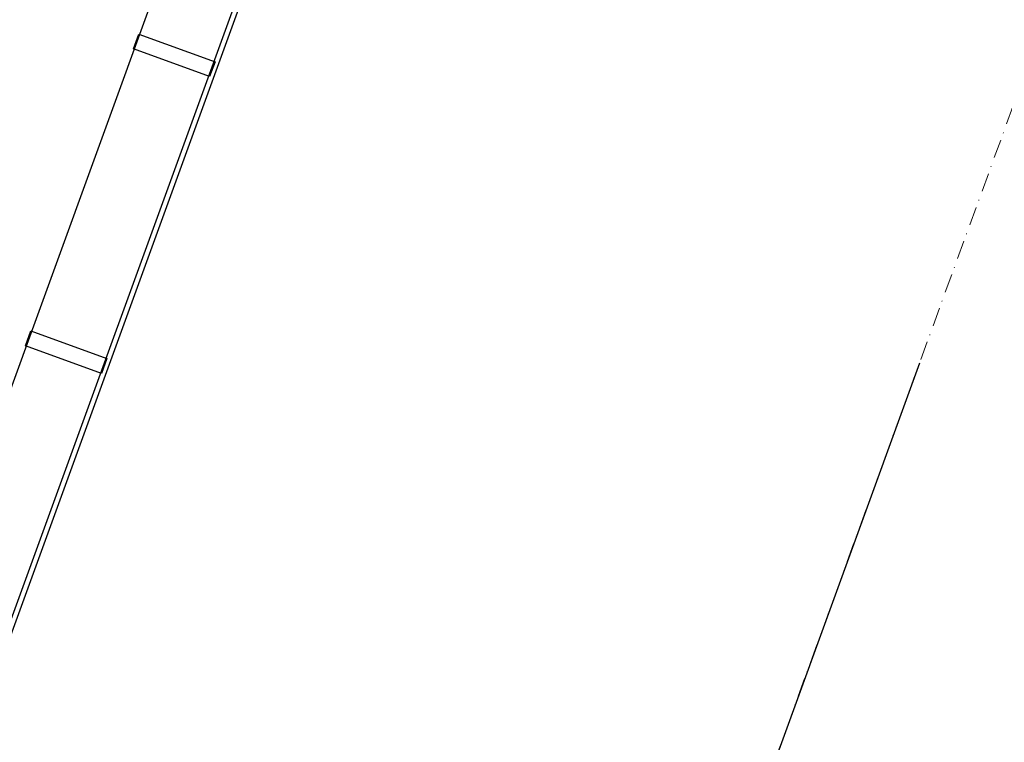
# Model space of a CAD drawing. Units: millimetres. Extents: x 3978 to 85105, y -10669 to 27646.
# Drawn here: x 4572 to 4759, y -8736 to -8599 of the extents above; entities that cross this region are included whole.
import ezdxf

# ---------------------------------------------------------------- set-up
doc = ezdxf.new("R2010")
doc.units = ezdxf.units.MM
doc.linetypes.add('KROPKI I KRESKI', pattern=[33.513888, 17.638888, -8.819444, 0, -7.055556])
for name, color, linetype in [('AP_OSIE', 7, 'Continuous'), ('OKAPY', 7, 'Continuous'), ('Osie', 7, 'Continuous'), ('RYNNY', 7, 'Continuous'), ('STROPY.widoczne', 7, 'Continuous')]:
    doc.layers.add(name, color=color, linetype=linetype)

msp = doc.modelspace()

# ---------------------------------------------------------------- linework, layer by layer
at = {"layer": 'AP_OSIE', "color": 252, "linetype": 'KROPKI I KRESKI', "lineweight": 15, "ltscale": 0.2}
msp.add_line((4953.9, -8084.94), (4013.35, -10669.09), dxfattribs=at)
at = {"layer": 'OKAPY', "color": 8}
msp.add_line((4417.95, -9134.95), (4842.4, -7968.8), dxfattribs=at)
at = {"layer": 'Osie', "color": 8}
msp.add_line((4743.04, -8664.28), (4682.71, -8830.03), dxfattribs=at)
at = {"layer": 'RYNNY', "color": 8}
for p, q in [((4402.92, -9129.48), (4832.84, -7948.29)), ((4841.8, -7967.51), (4417.01, -9134.61)), ((4593.75, -8604.6), (4594.77, -8601.78)), ((4594.77, -8601.78), (4609.25, -8607.04)), ((4608.22, -8609.86), (4593.75, -8604.6)), ((4609.25, -8607.04), (4608.22, -8609.86)), ((4573.23, -8660.98), (4574.25, -8658.16)), ((4574.25, -8658.16), (4588.72, -8663.42)), ((4587.7, -8666.24), (4573.23, -8660.98)), ((4588.72, -8663.42), (4587.7, -8666.24))]:
    msp.add_line(p, q, dxfattribs=at)
at = {"layer": 'STROPY.widoczne', "color": 8}
msp.add_line((4417.95, -9134.95), (4842.4, -7968.8), dxfattribs=at)

doc.saveas('drawing.dxf')
